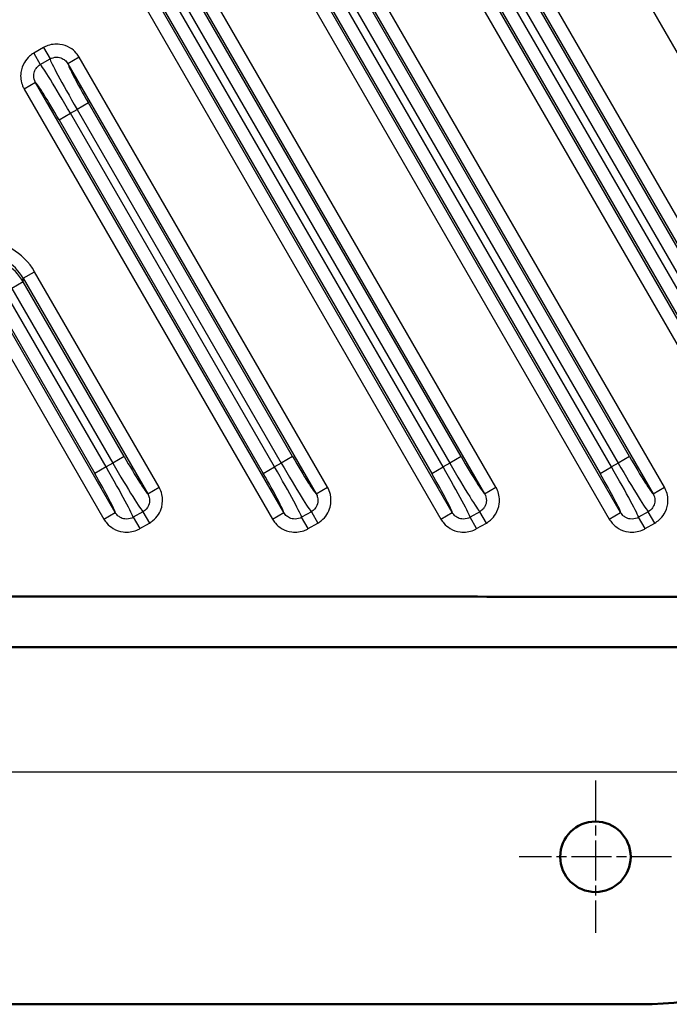
# Model space of a CAD drawing. Units: millimetres. Extents: x 1 to 840, y 1 to 593.
# Drawn here: x 673 to 713, y 165 to 225 of the extents above; entities that cross this region are included whole.
import ezdxf

# ---------------------------------------------------------------- set-up
doc = ezdxf.new("R2010")
doc.units = ezdxf.units.MM
doc.linetypes.add('CHAIN', pattern=[0.3543, 0.2362, -0.0295, 0.0591, -0.0295])
doc.linetypes.add('DASH_DOT', pattern=[0.37, 0.24, -0.06, 0.01, -0.06])
for name, color, linetype, lineweight in [('Mittelpunktmarkierung (ISO)', 1, 'DASH_DOT', 25), ('Sichtbar (ISO)', 7, 'Continuous', 50), ('Sichtbar schmal (ISO)', 1, 'Continuous', 25)]:
    doc.layers.add(name, color=color, linetype=linetype, lineweight=lineweight)

msp = doc.modelspace()

# ---------------------------------------------------------------- linework, layer by layer
at = {"layer": 'Mittelpunktmarkierung (ISO)', "linetype": 'CHAIN', "ltscale": 10.334129}
for p, q in [((708.2504993, 178.8679863), (708.2504993, 169.5679863)), ((712.9004993, 174.2179863), (703.6004993, 174.2179863))]:
    msp.add_line(p, q, dxfattribs=at)
at = {"layer": 'Sichtbar (ISO)'}
for q in [(630.4631928, 165.2179863), (711.201095, 165.2179863)]:
    msp.add_line((711.0378058, 165.2179863), q, dxfattribs=at)
msp.add_circle((708.2504993, 174.2179863), 2.15, dxfattribs=at)
msp.add_ellipse((711.0378058, 185.2179863), major_axis=(20.0318528, 0), ratio=0.9984098928, start_param=4.7123889804, end_param=5.759590067, dxfattribs=at)
for points, knots in [([(622.2504993, 190.0840117), (622.3157987, 190.0847493), (622.3810756, 190.0852238), (622.5372374, 190.0859032), (622.6280743, 190.0859267), (622.9487317, 190.0854284), (623.2047995, 190.0839217), (623.983682, 190.0830009), (624.2871365, 190.0842372), (625.4543374, 190.0842523), (626.126428, 190.0833378), (629.2518779, 190.0805976), (629.7162969, 190.0805386), (634.3760746, 190.0813029), (637.4070368, 190.0840117), (642.4588328, 190.0840117), (644.479666, 190.0840117), (654.5838326, 190.0840117), (662.6671659, 190.0840117), (678.8338326, 190.0840117), (686.917166, 190.0840117), (697.0213325, 190.0840117), (699.0421658, 190.0840117), (704.0939617, 190.0840117), (707.124924, 190.0813029), (711.7847016, 190.0805386), (712.2491204, 190.0805976), (715.3745706, 190.0833378), (716.0466612, 190.0842523), (717.2138621, 190.0842372), (717.5173167, 190.0830009), (718.2961992, 190.0839217), (718.552267, 190.0854284), (718.8729243, 190.0859267), (718.9637612, 190.0859032), (719.119923, 190.0852238), (719.1851999, 190.0847493), (719.2504993, 190.0840117)], [-7.9547421298, -7.9547421298, -7.9547421298, -7.9547421298, -7.935151049, -7.935151049, -7.9078850432, -7.9078850432, -7.8383585775, -7.8383585775, -7.7566831917, -7.7566831917, -7.6458122811, -7.6458122811, -7.2410958255, -7.2410958255, -6.4879835773, -6.4879835773, -5.9858611932, -5.9858611932, -3.9773715306, -3.9773715306, -1.9688818703, -1.9688818703, -1.4667594851, -1.4667594851, -0.7136472363, -0.7136472363, -0.308930779, -0.308930779, -0.1980598752, -0.1980598752, -0.1163845086, -0.1163845086, -0.0468580596, -0.0468580596, -0.0195920709, -0.0195920709, -0.000001, -0.000001, -0.000001, -0.000001]), ([(728.7767787, 188.0632858), (728.0075711, 187.9202325), (727.2592049, 187.7849423), (725.7090202, 187.5306091), (724.9263782, 187.4148142), (721.9321797, 187.0454997), (720.2791704, 187.0078313), (718.6136054, 186.9988973), (716.3310604, 187.0023607), (714.8993058, 187.0031047), (713.5363497, 187.0051503), (706.0916692, 187.008183), (700.3633116, 187.0023738), (683.178265, 187.0023737), (671.7215756, 187.0023738), (652.3033982, 187.0023738), (644.3419072, 186.9988206), (634.2902106, 187.0044024), (632.5078312, 187.0063872), (628.5186279, 187.0057568), (627.0325464, 187.0036859), (624.7624837, 187.0019255), (623.0770054, 187.0013536), (621.5363823, 187.0023706), (619.8487155, 187.0210304), (617.1517452, 187.3423145), (616.7409517, 187.3966704), (615.7210081, 187.5426547), (615.114611, 187.6394678), (613.9090817, 187.8452177), (613.3228894, 187.9519483), (612.7242198, 188.0632858)], [-7.0436924721, -7.0436924721, -7.0436924721, -7.0436924721, -7.0194612095, -7.0194612095, -6.995249375, -6.995249375, -6.9274849771, -6.9274849771, -6.875272396, -6.875272396, -6.5794814057, -6.5794814057, -5.5922577001, -5.5922577001, -3.6178146118, -3.6178146118, -2.2457336819, -2.2457336819, -1.8855070057, -1.8855070057, -1.5609675017, -1.5609675017, -1.2167105405, -1.2167105405, -0.5102538031, -0.5102538031, -0.3828676802, -0.3828676802, -0.1916232005, -0.1916232005, -0.000001, -0.000001, -0.000001, -0.000001])]:
    msp.add_open_spline(points, degree=3, knots=knots, dxfattribs=at)
at = {"layer": 'Sichtbar schmal (ISO)'}
for p, q in [((675.4623511, 288.6758652), (719.2504993, 212.8325678)), ((719.2504993, 202.7944765), (676.7611784, 276.3881391)), ((676.0690174, 275.9885198), (718.5583384, 202.3948572)), ((719.9426602, 195.4321871), (674.0923342, 274.8472812)), ((673.4001733, 274.4476619), (719.2504993, 195.0325678)), ((720.6038125, 198.6363253), (677.320715, 273.6048493)), ((719.5060631, 198.0025394), (676.2229656, 272.9710634)), ((676.6285541, 273.20523), (719.9116516, 198.236706)), ((675.5308047, 272.5714441), (718.8139022, 197.6029201)), ((712.4576091, 196.7601075), (676.7611784, 258.5881391)), ((676.0690174, 258.1885198), (711.7654482, 196.3604882)), ((673.4001733, 256.6476619), (709.096604, 194.8196303)), ((709.7887649, 195.2192496), (674.0923342, 257.0472812)), ((676.6285541, 255.40523), (709.6348168, 198.236706)), ((710.3269777, 198.6363253), (677.320715, 255.8048493)), ((675.5308047, 254.7714441), (708.5370674, 197.6029201)), ((709.2292283, 198.0025394), (676.2229656, 255.1710634)), ((676.0690174, 240.3885198), (701.4886134, 196.3604882)), ((702.1807743, 196.7601075), (676.7611784, 240.7881391)), ((699.5119301, 195.2192496), (674.0923342, 239.2472812)), ((673.4001733, 238.8476619), (698.8197692, 194.8196303)), ((700.0501429, 198.6363253), (677.320715, 238.0048493)), ((698.9523935, 198.0025394), (676.2229656, 237.3710634)), ((676.6285541, 237.60523), (699.357982, 198.236706)), ((675.5308047, 236.9714441), (698.2602326, 197.6029201)), ((674.5787614, 223.5748952), (673.9832362, 223.2310685)), ((674.5787614, 223.5748952), (674.9777867, 222.883763)), ((673.9832362, 223.2310685), (674.3822615, 222.5399364)), ((674.3822615, 222.5399364), (674.9777867, 222.883763)), ((676.7611784, 222.9881391), (676.0690174, 222.5885198)), ((691.9039395, 196.7601075), (676.7611784, 222.9881391)), ((676.0690174, 222.5885198), (691.2117786, 196.3604882)), ((674.0923342, 221.4472812), (673.4001733, 221.0476619)), ((673.4001733, 221.0476619), (688.5429344, 194.8196303)), ((689.2350954, 195.2192496), (674.0923342, 221.4472812)), ((677.320715, 220.2048493), (676.6285541, 219.80523)), ((689.7733081, 198.6363253), (677.320715, 220.2048493)), ((675.5308047, 219.1714441), (676.2229656, 219.5710634)), ((676.2229656, 219.5710634), (676.6285541, 219.80523)), ((688.6755587, 198.0025394), (676.2229656, 219.5710634)), ((676.6285541, 219.80523), (689.0811472, 198.236706)), ((675.5308047, 219.1714441), (687.9833978, 197.6029201)), ((673.3461027, 209.5047465), (674.0382636, 209.9043658)), ((681.6271047, 196.7601075), (674.0382636, 209.9043658)), ((673.3461027, 209.2890797), (672.6539418, 208.8894604)), ((673.3461027, 209.5047465), (680.9349438, 196.3604882)), ((673.3461027, 209.2890797), (673.3461027, 209.5047465)), ((679.4964733, 198.6363253), (673.3461027, 209.2890797)), ((678.3987239, 198.0025394), (672.3078613, 208.5522229)), ((672.6539418, 208.8894604), (678.8043124, 198.236706)), ((671.6157004, 208.1526036), (677.706563, 197.6029201)), ((678.9582606, 195.2192496), (671.6157004, 207.9369368)), ((670.9235395, 207.5373175), (678.2660996, 194.8196303)), ((678.8043124, 198.236706), (678.3987239, 198.0025394)), ((679.4964733, 198.6363253), (678.8043124, 198.236706)), ((689.0811472, 198.236706), (688.6755587, 198.0025394)), ((689.7733081, 198.6363253), (689.0811472, 198.236706)), ((699.357982, 198.236706), (698.9523935, 198.0025394)), ((700.0501429, 198.6363253), (699.357982, 198.236706)), ((709.6348168, 198.236706), (709.2292283, 198.0025394)), ((710.3269777, 198.6363253), (709.6348168, 198.236706)), ((678.3987239, 198.0025394), (677.706563, 197.6029201)), ((687.9833978, 197.6029201), (688.6755587, 198.0025394)), ((698.2602326, 197.6029201), (698.9523935, 198.0025394)), ((708.5370674, 197.6029201), (709.2292283, 198.0025394)), ((680.9349438, 196.3604882), (681.6271047, 196.7601075)), ((691.2117786, 196.3604882), (691.9039395, 196.7601075)), ((701.4886134, 196.3604882), (702.1807743, 196.7601075)), ((711.7654482, 196.3604882), (712.4576091, 196.7601075)), ((678.2660996, 194.8196303), (678.9582606, 195.2192496)), ((680.6450165, 195.267833), (680.0494913, 194.9240064)), ((680.6450165, 195.267833), (681.0440418, 194.5767009)), ((688.5429344, 194.8196303), (689.2350954, 195.2192496)), ((690.9218513, 195.267833), (690.3263261, 194.9240064)), ((690.9218513, 195.267833), (691.3208766, 194.5767009)), ((698.8197692, 194.8196303), (699.5119301, 195.2192496)), ((701.1986861, 195.267833), (700.6031609, 194.9240064)), ((701.5977114, 194.5767009), (701.1986861, 195.267833)), ((709.096604, 194.8196303), (709.7887649, 195.2192496)), ((711.4755209, 195.267833), (710.8799957, 194.9240064)), ((711.8745462, 194.5767009), (711.4755209, 195.267833)), ((680.0494913, 194.9240064), (680.4485166, 194.2328743)), ((690.7253514, 194.2328743), (690.3263261, 194.9240064)), ((701.0021862, 194.2328743), (700.6031609, 194.9240064)), ((711.279021, 194.2328743), (710.8799957, 194.9240064)), ((680.4485166, 194.2328743), (681.0440418, 194.5767009)), ((690.7253514, 194.2328743), (691.3208766, 194.5767009)), ((701.0021862, 194.2328743), (701.5977114, 194.5767009)), ((711.279021, 194.2328743), (711.8745462, 194.5767009)), ((610.6950339, 179.4030317), (730.8059647, 179.4030317))]:
    msp.add_line(p, q, dxfattribs=at)
for centre, major_axis, ratio, start_param, end_param in [((676.7306451, 219.8641723), (1.75, -3.0310889), 0.0336812988, 3.2114168189, 4.7123889804), ((676.1208746, 219.5121211), (-1.75, 3.0310889), 0.0336812988, 4.7123889804, 6.2133611419), ((677.422806, 220.2637916), (-1.35, 2.3382686), 0.0436609429, 0.0853662305, 1.5707963268), ((675.4287137, 219.1125018), (1.35, -2.3382686), 0.0436609429, 1.5707963268, 3.056226423), ((670.7504993, 207.9917002), (0, 3.8144602), 0.9962091099, 5.2376339384, 7.3287366759), ((670.7504993, 207.9917002), (0, 3.0174929), 0.9942028326, 5.2376339384, 7.3287366759), ((670.7504993, 207.7821277), (0, 3.005339), 0.9982235008, 5.2376339384, 7.3287366759), ((678.9064034, 198.2956483), (1.75, -3.0310889), 0.0336812988, 4.7123889804, 6.2133611424), ((679.5985643, 198.6952676), (-1.35, 2.3382686), 0.0436609429, 1.5707963268, 3.0562264234), ((689.1832382, 198.2956483), (1.75, -3.0310889), 0.0336812988, 4.7123889804, 6.2133611425), ((689.8753991, 198.6952676), (-1.35, 2.3382686), 0.0436609429, 1.5707963268, 3.0562264234), ((699.460073, 198.2956483), (1.75, -3.0310889), 0.0336812988, 4.7123889804, 6.2133611424), ((700.1522339, 198.6952676), (-1.35, 2.3382686), 0.0436609429, 1.5707963268, 3.0562264234), ((709.7369078, 198.2956483), (1.75, -3.0310889), 0.0336812988, 4.7123889804, 6.2133611425), ((710.4290687, 198.6952676), (-1.35, 2.3382686), 0.0436609429, 1.5707963268, 3.0562264234), ((677.604472, 197.5439778), (1.35, -2.3382686), 0.0436609429, 0.0853662302, 1.5707963268), ((678.2966329, 197.9435971), (-1.75, 3.0310889), 0.0336812988, 3.2114168182, 4.7123889804), ((687.8813068, 197.5439778), (1.35, -2.3382686), 0.0436609429, 0.0853662303, 1.5707963268), ((688.5734677, 197.9435971), (-1.75, 3.0310889), 0.0336812988, 3.2114168184, 4.7123889804), ((698.1581416, 197.5439778), (1.35, -2.3382686), 0.0436609429, 0.0853662302, 1.5707963268), ((698.8503025, 197.9435971), (-1.75, 3.0310889), 0.0336812988, 3.2114168183, 4.7123889804), ((708.4349764, 197.5439778), (1.35, -2.3382686), 0.0436609429, 0.0853662302, 1.5707963268), ((709.1271373, 197.9435971), (-1.75, 3.0310889), 0.0336812988, 3.2114168183, 4.7123889804), ((711.2205099, 185.2179863), (19.2520463, 5.5414555), 0.9981784996, 4.4316427143, 5.478843801)]:
    msp.add_ellipse(centre, major_axis=major_axis, ratio=ratio, start_param=start_param, end_param=end_param, dxfattribs=at)
for points, knots in [([(676.7611784, 222.9881391), (676.708934, 223.078629), (676.6478504, 223.16402), (676.4689643, 223.3685159), (676.3390651, 223.4769732), (676.0089824, 223.6742511), (675.7994346, 223.7471048), (675.3037524, 223.8119956), (675.014005, 223.7724661), (674.6937891, 223.6366852), (674.6352744, 223.607523), (674.5787614, 223.5748952)], [0, 0, 0, 0, 0.0313466218, 0.0313466218, 0.08150121669, 0.08150121669, 0.14670219004, 0.14670219004, 0.2314634554, 0.2314634554, 0.25104014094, 0.25104014094, 0.25104014094, 0.25104014094]), ([(673.9832362, 223.2310685), (673.8934115, 223.1792082), (673.8086489, 223.1185728), (673.6056092, 222.9410581), (673.4978656, 222.8122079), (673.3014943, 222.4848778), (673.2286038, 222.2771355), (673.1619792, 221.7853945), (673.1993024, 221.4977255), (673.3333015, 221.1728773), (673.3647045, 221.1090957), (673.4001733, 221.0476619)], [0, 0, 0, 0, 0.03111616223, 0.03111616223, 0.0809020218, 0.0809020218, 0.14562363924, 0.14562363924, 0.22976174191, 0.22976174191, 0.25104301678, 0.25104301678, 0.25104301678, 0.25104301678]), ([(674.9777867, 222.883763), (675.0060457, 222.9001502), (675.0353058, 222.9147967), (675.195428, 222.9829952), (675.3403113, 223.0028758), (675.588148, 222.9703655), (675.6929125, 222.9338206), (675.8579344, 222.8347111), (675.9228743, 222.7801907), (676.0123236, 222.6772223), (676.0428732, 222.6341898), (676.0690174, 222.5885198)], [-0.25104014094, -0.25104014094, -0.25104014094, -0.25104014094, -0.2314634554, -0.2314634554, -0.14670219004, -0.14670219004, -0.08150121669, -0.08150121669, -0.0313466218, -0.0313466218, 0, 0, 0, 0]), ([(674.0923342, 221.4472812), (674.0743574, 221.4781553), (674.0584456, 221.5101772), (673.9905296, 221.6731571), (673.9715133, 221.8171641), (674.0044895, 222.0632044), (674.0408937, 222.1670947), (674.1391372, 222.3307314), (674.1930787, 222.3951224), (674.2947792, 222.4837877), (674.3372463, 222.514061), (674.3822615, 222.5399364)], [-0.25104301678, -0.25104301678, -0.25104301678, -0.25104301678, -0.22976174191, -0.22976174191, -0.14562363924, -0.14562363924, -0.0809020218, -0.0809020218, -0.03111616223, -0.03111616223, 0, 0, 0, 0]), ([(681.0440418, 194.5767009), (681.1194988, 194.620266), (681.1913862, 194.6700171), (681.5163148, 194.9366927), (681.7049588, 195.2307549), (681.8548172, 195.8008726), (681.8590389, 196.064525), (681.7664302, 196.470605), (681.7071977, 196.6213824), (681.6271047, 196.7601075)], [0, 0, 0, 0, 0.02613904615, 0.02613904615, 0.12609508828, 0.12609508828, 0.20298435146, 0.20298435146, 0.25104014094, 0.25104014094, 0.25104014094, 0.25104014094]), ([(691.3208766, 194.5767009), (691.3963336, 194.620266), (691.468221, 194.6700171), (691.7931496, 194.9366927), (691.9817935, 195.2307549), (692.131652, 195.8008726), (692.1358737, 196.064525), (692.0432649, 196.470605), (691.9840325, 196.6213824), (691.9039395, 196.7601075)], [0, 0, 0, 0, 0.02613904615, 0.02613904615, 0.12609508828, 0.12609508828, 0.20298435146, 0.20298435146, 0.25104014094, 0.25104014094, 0.25104014094, 0.25104014094]), ([(701.5977114, 194.5767009), (701.6875361, 194.6285612), (701.7722987, 194.6891966), (701.9753384, 194.8667114), (702.083082, 194.9955615), (702.2794533, 195.3228917), (702.3523438, 195.530634), (702.4189683, 196.022375), (702.3816452, 196.3100439), (702.2476461, 196.6348921), (702.2162431, 196.6986737), (702.1807743, 196.7601075)], [0, 0, 0, 0, 0.03111616223, 0.03111616223, 0.0809020218, 0.0809020218, 0.14562363924, 0.14562363924, 0.22976174191, 0.22976174191, 0.25104301678, 0.25104301678, 0.25104301678, 0.25104301678]), ([(711.8745462, 194.5767009), (711.9643708, 194.6285612), (712.0491335, 194.6891966), (712.2521732, 194.8667114), (712.3599168, 194.9955615), (712.5562881, 195.3228917), (712.6291786, 195.530634), (712.6958031, 196.022375), (712.65848, 196.3100439), (712.5244809, 196.6348921), (712.4930779, 196.6986737), (712.4576091, 196.7601075)], [0, 0, 0, 0, 0.03111616223, 0.03111616223, 0.0809020218, 0.0809020218, 0.14562363924, 0.14562363924, 0.22976174191, 0.22976174191, 0.25104301678, 0.25104301678, 0.25104301678, 0.25104301678]), ([(680.9349438, 196.3604882), (680.9755376, 196.2907706), (681.0055407, 196.2151565), (681.0526025, 196.0116901), (681.0507169, 195.8797562), (680.9760201, 195.5945821), (680.8816166, 195.447589), (680.7188495, 195.3144065), (680.6828314, 195.2895696), (680.6450165, 195.267833)], [-0.25104014094, -0.25104014094, -0.25104014094, -0.25104014094, -0.20298435146, -0.20298435146, -0.12609508828, -0.12609508828, -0.02613904615, -0.02613904615, 0, 0, 0, 0]), ([(691.2117786, 196.3604882), (691.2523724, 196.2907706), (691.2823755, 196.2151565), (691.3294373, 196.0116901), (691.3275517, 195.8797562), (691.2528549, 195.5945821), (691.1584514, 195.447589), (690.9956843, 195.3144065), (690.9596662, 195.2895696), (690.9218513, 195.267833)], [-0.25104014094, -0.25104014094, -0.25104014094, -0.25104014094, -0.20298435146, -0.20298435146, -0.12609508828, -0.12609508828, -0.02613904615, -0.02613904615, 0, 0, 0, 0]), ([(701.4886134, 196.3604882), (701.5065902, 196.3296141), (701.522502, 196.2975922), (701.590418, 196.1346123), (701.6094343, 195.9906053), (701.5764581, 195.744565), (701.5400538, 195.6406747), (701.4418104, 195.477038), (701.3878689, 195.4126471), (701.2861684, 195.3239818), (701.2437013, 195.2937084), (701.1986861, 195.267833)], [-0.25104301678, -0.25104301678, -0.25104301678, -0.25104301678, -0.22976174191, -0.22976174191, -0.14562363924, -0.14562363924, -0.0809020218, -0.0809020218, -0.03111616223, -0.03111616223, 0, 0, 0, 0]), ([(711.7654482, 196.3604882), (711.7834249, 196.3296141), (711.7993368, 196.2975922), (711.8672528, 196.1346123), (711.8862691, 195.9906053), (711.8532929, 195.744565), (711.8168886, 195.6406747), (711.7186452, 195.477038), (711.6647037, 195.4126471), (711.5630032, 195.3239818), (711.5205361, 195.2937084), (711.4755209, 195.267833)], [-0.25104301678, -0.25104301678, -0.25104301678, -0.25104301678, -0.22976174191, -0.22976174191, -0.14562363924, -0.14562363924, -0.0809020218, -0.0809020218, -0.03111616223, -0.03111616223, 0, 0, 0, 0]), ([(680.0494913, 194.9240064), (680.0212283, 194.9076169), (679.9919641, 194.8929688), (679.8318455, 194.8247745), (679.6869659, 194.8048937), (679.4391301, 194.8374039), (679.3343655, 194.8739489), (679.1693436, 194.9730583), (679.1044037, 195.0275787), (679.0149545, 195.1305471), (678.9844048, 195.1735796), (678.9582606, 195.2192496)], [-0.2510428984, -0.2510428984, -0.2510428984, -0.2510428984, -0.2314634554, -0.2314634554, -0.14670219004, -0.14670219004, -0.08150121669, -0.08150121669, -0.0313466218, -0.0313466218, 0, 0, 0, 0]), ([(690.3263261, 194.9240064), (690.2980671, 194.9076192), (690.268807, 194.8929727), (690.1086848, 194.8247742), (689.9638015, 194.8048937), (689.7159648, 194.8374039), (689.6112003, 194.8739489), (689.4461784, 194.9730583), (689.3812385, 195.0275787), (689.2917892, 195.1305471), (689.2612396, 195.1735796), (689.2350954, 195.2192496)], [-0.25104014094, -0.25104014094, -0.25104014094, -0.25104014094, -0.2314634554, -0.2314634554, -0.14670219004, -0.14670219004, -0.08150121669, -0.08150121669, -0.0313466218, -0.0313466218, 0, 0, 0, 0]), ([(700.6031609, 194.9240064), (700.5749019, 194.9076192), (700.5456418, 194.8929727), (700.3855196, 194.8247742), (700.2406363, 194.8048937), (699.9927995, 194.8374039), (699.8880351, 194.8739489), (699.7230132, 194.9730583), (699.6580733, 195.0275787), (699.568624, 195.1305471), (699.5380744, 195.1735796), (699.5119301, 195.2192496)], [-0.25104014094, -0.25104014094, -0.25104014094, -0.25104014094, -0.2314634554, -0.2314634554, -0.14670219004, -0.14670219004, -0.08150121669, -0.08150121669, -0.0313466218, -0.0313466218, 0, 0, 0, 0]), ([(710.8799957, 194.9240064), (710.8517366, 194.9076192), (710.8224766, 194.8929727), (710.6623544, 194.8247742), (710.5174711, 194.8048937), (710.2696343, 194.8374039), (710.1648699, 194.8739489), (709.999848, 194.9730583), (709.9349081, 195.0275787), (709.8454588, 195.1305471), (709.8149092, 195.1735796), (709.7887649, 195.2192496)], [-0.25104014094, -0.25104014094, -0.25104014094, -0.25104014094, -0.2314634554, -0.2314634554, -0.14670219004, -0.14670219004, -0.08150121669, -0.08150121669, -0.0313466218, -0.0313466218, 0, 0, 0, 0]), ([(678.2660996, 194.8196303), (678.318344, 194.7291404), (678.3794276, 194.6437494), (678.5583138, 194.4392535), (678.6882129, 194.3307962), (679.0182954, 194.1335184), (679.2278437, 194.0606647), (679.723524, 193.9957739), (680.013264, 194.035304), (680.3334727, 194.1710763), (680.3919956, 194.2002419), (680.4485166, 194.2328743)], [0, 0, 0, 0, 0.0313466218, 0.0313466218, 0.08150121669, 0.08150121669, 0.14670219004, 0.14670219004, 0.2314634554, 0.2314634554, 0.2510428984, 0.2510428984, 0.2510428984, 0.2510428984]), ([(688.5429344, 194.8196303), (688.5951788, 194.7291404), (688.6562624, 194.6437494), (688.8351485, 194.4392535), (688.9650477, 194.3307962), (689.2951303, 194.1335183), (689.5046781, 194.0606646), (690.0003604, 193.9957738), (690.2901078, 194.0353033), (690.6103237, 194.1710842), (690.6688384, 194.2002465), (690.7253514, 194.2328743)], [0, 0, 0, 0, 0.0313466218, 0.0313466218, 0.08150121669, 0.08150121669, 0.14670219004, 0.14670219004, 0.2314634554, 0.2314634554, 0.25104014094, 0.25104014094, 0.25104014094, 0.25104014094]), ([(698.8197692, 194.8196303), (698.8720136, 194.7291404), (698.9330972, 194.6437494), (699.1119833, 194.4392535), (699.2418825, 194.3307962), (699.5719651, 194.1335183), (699.7815129, 194.0606646), (700.2771952, 193.9957738), (700.5669426, 194.0353033), (700.8871584, 194.1710842), (700.9456732, 194.2002465), (701.0021862, 194.2328743)], [0, 0, 0, 0, 0.0313466218, 0.0313466218, 0.08150121669, 0.08150121669, 0.14670219004, 0.14670219004, 0.2314634554, 0.2314634554, 0.25104014094, 0.25104014094, 0.25104014094, 0.25104014094]), ([(709.096604, 194.8196303), (709.1488484, 194.7291404), (709.209932, 194.6437494), (709.3888181, 194.4392535), (709.5187173, 194.3307962), (709.8487999, 194.1335183), (710.0583477, 194.0606646), (710.55403, 193.9957738), (710.8437774, 194.0353033), (711.1639932, 194.1710842), (711.222508, 194.2002465), (711.279021, 194.2328743)], [0, 0, 0, 0, 0.0313466218, 0.0313466218, 0.08150121669, 0.08150121669, 0.14670219004, 0.14670219004, 0.2314634554, 0.2314634554, 0.25104014094, 0.25104014094, 0.25104014094, 0.25104014094])]:
    msp.add_open_spline(points, degree=3, knots=knots, dxfattribs=at)

doc.saveas('drawing.dxf')
